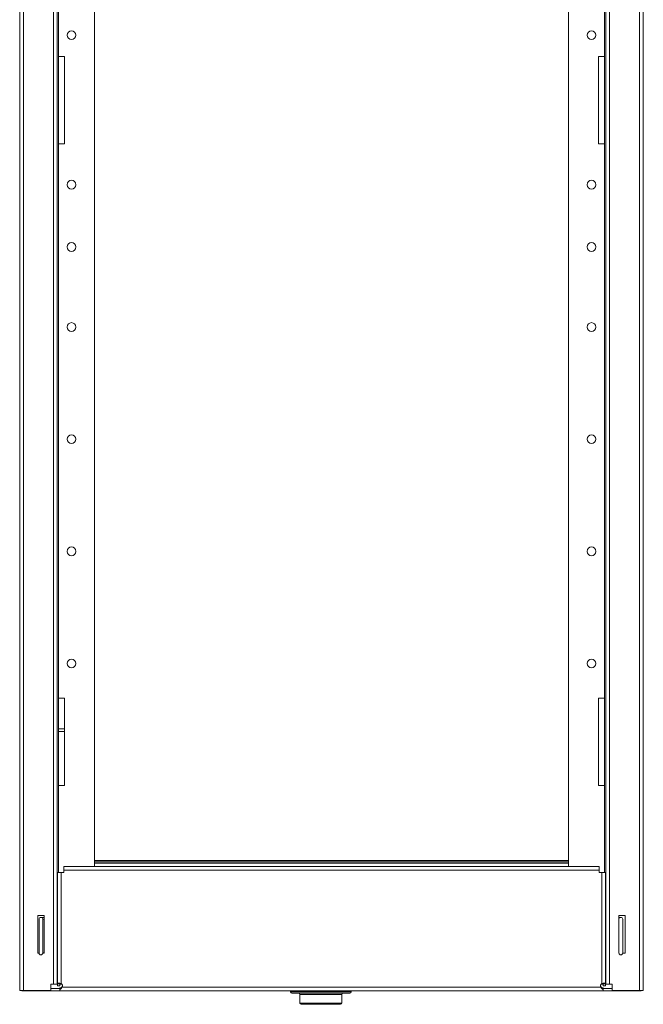
# Model space of a CAD drawing. Units: millimetres. Extents: x 209 to 21012, y -515 to 5225.
# Drawn here: x 18588 to 19088, y 2264 to 3054 of the extents above; entities that cross this region are included whole.
import ezdxf

# ---------------------------------------------------------------- set-up
doc = ezdxf.new("R2010")
doc.units = ezdxf.units.MM

msp = doc.modelspace()

# ---------------------------------------------------------------- linework, layer by layer
at = {"color": 7, "linetype": 'Continuous', "lineweight": 15}
for p, q in [((18587.96, 3960.87), (18587.96, 2274.87)), ((19087.96, 3960.92), (19087.96, 2274.87)), ((18617.95, 3524.37), (18617.95, 2279.87)), ((19057.96, 3524.37), (19057.96, 2279.87)), ((18617.96, 2474.64), (18617.96, 3494.64)), ((18618.95, 3024.29), (18618.95, 3349.87)), ((18647.95, 3349.87), (18647.95, 2374.4)), ((19027.96, 3349.87), (19027.96, 2374.4)), ((19056.96, 3024.29), (19056.96, 3349.87)), ((18618.95, 2954.29), (18618.95, 3024.29)), ((18623.95, 3024.29), (18618.95, 3024.29)), ((18623.95, 2954.29), (18623.95, 3024.29)), ((19051.96, 3024.29), (19056.96, 3024.29)), ((19051.96, 2954.29), (19051.96, 3024.29)), ((19056.96, 2954.29), (19056.96, 3024.29)), ((18618.95, 2509.29), (18618.95, 2954.29)), ((18618.95, 2954.29), (18623.95, 2954.29)), ((19056.96, 2954.29), (19051.96, 2954.29)), ((19056.96, 2509.29), (19056.96, 2954.29)), ((18618.95, 2439.29), (18618.95, 2509.29)), ((18623.95, 2509.29), (18618.95, 2509.29)), ((18623.95, 2439.29), (18623.95, 2509.29)), ((19051.96, 2509.29), (19056.96, 2509.29)), ((19051.96, 2439.29), (19051.96, 2509.29)), ((19056.96, 2439.29), (19056.96, 2509.29)), ((18623.95, 2484.64), (18618.95, 2484.64)), ((18623.95, 2482.64), (18618.95, 2482.64)), ((18623.95, 2482.5), (18618.95, 2482.5)), ((18617.96, 2460.65), (18617.96, 2474.64)), ((18618.95, 2439.29), (18623.95, 2439.29)), ((19056.96, 2439.29), (19051.96, 2439.29)), ((19052.45, 2374.4), (18623.46, 2374.4)), ((18623.46, 2374.4), (18623.46, 2371.4)), ((18623.46, 2369.43), (18623.46, 2371.4)), ((19052.45, 2371.4), (18623.46, 2371.4)), ((18647.95, 2378.09), (19027.96, 2378.09)), ((18647.95, 2377.09), (19027.96, 2377.09)), ((19052.45, 2371.4), (19052.45, 2374.4)), ((19052.45, 2371.4), (19052.45, 2369.43)), ((18618.22, 2369.43), (18618.22, 2280.17)), ((18621.22, 2369.43), (18618.22, 2369.43)), ((18621.22, 2369.43), (18621.22, 2280.33)), ((18621.22, 2369.43), (18623.46, 2369.43)), ((19052.45, 2369.43), (19054.69, 2369.43)), ((19054.69, 2369.43), (19054.69, 2280.33)), ((19057.69, 2369.43), (19054.69, 2369.43)), ((19057.69, 2369.43), (19057.69, 2280.17)), ((18602.47, 2334.87), (18602.47, 2304.87)), ((18607.47, 2334.87), (18602.47, 2334.87)), ((18603.44, 2331.9), (18603.44, 2304.9)), ((18607.44, 2333.4), (18604.94, 2333.4)), ((18606.44, 2331.9), (18606.44, 2304.9)), ((18607.44, 2331.9), (18606.44, 2331.9)), ((18607.44, 2331.9), (18607.44, 2333.4)), ((18607.47, 2333.4), (18607.44, 2333.4)), ((18607.44, 2331.9), (18607.44, 2304.9)), ((18607.47, 2304.87), (18607.47, 2334.87)), ((19057.96, 2333.4), (19057.69, 2333.4)), ((19068.44, 2331.9), (19068.44, 2334.87)), ((19068.44, 2334.87), (19073.44, 2334.87)), ((19069.94, 2333.4), (19068.44, 2333.4)), ((19068.44, 2331.9), (19068.44, 2304.9)), ((19071.44, 2331.9), (19071.44, 2304.9)), ((19073.44, 2334.87), (19073.44, 2304.87)), ((18602.47, 2304.87), (18603.44, 2304.87)), ((18606.44, 2304.9), (18607.44, 2304.9)), ((18606.44, 2304.87), (18607.47, 2304.87)), ((19057.69, 2303.4), (19057.96, 2303.4)), ((19068.44, 2304.87), (19068.44, 2304.87)), ((19073.44, 2304.87), (19071.44, 2304.87)), ((18612.97, 2279.87), (18614.95, 2279.87)), ((18612.97, 2274.87), (18612.97, 2279.87)), ((18612.97, 2276.4), (18620.21, 2276.4)), ((18617.95, 2279.87), (18614.95, 2279.87)), ((18617.95, 2279.87), (18618.22, 2279.87)), ((18620.22, 2280.17), (18618.22, 2280.17)), ((18618.22, 2280.17), (18618.22, 2278.61)), ((18618.22, 2278.61), (18620.22, 2278.61)), ((18620.21, 2276.88), (18620.21, 2275.83)), ((18620.21, 2275.83), (18620.21, 2274.4)), ((18620.22, 2280.17), (18620.22, 2278.61)), ((18621.75, 2279.87), (18620.22, 2279.87)), ((19054.11, 2277.4), (18621.8, 2277.4)), ((19054.16, 2279.87), (19055.69, 2279.87)), ((19055.69, 2280.17), (19057.69, 2280.17)), ((19055.69, 2278.61), (19055.69, 2280.17)), ((19057.69, 2278.61), (19055.69, 2278.61)), ((19055.7, 2276.88), (19055.7, 2275.83)), ((19055.7, 2276.4), (19062.94, 2276.4)), ((19055.7, 2274.4), (19055.7, 2275.83)), ((19057.69, 2278.61), (19057.69, 2280.17)), ((19057.96, 2279.87), (19057.69, 2279.87)), ((19057.96, 2279.87), (19060.96, 2279.87)), ((19062.94, 2279.87), (19060.96, 2279.87)), ((19062.94, 2274.87), (19062.94, 2279.87)), ((18590.96, 2274.87), (18587.96, 2274.87)), ((18590.96, 2274.87), (18612.97, 2274.87)), ((18590.96, 2274.87), (18590.96, 2274.4)), ((18591.22, 2274.4), (18590.96, 2274.4)), ((18591.22, 2274.87), (18591.22, 2274.4)), ((18597.22, 2274.4), (18591.22, 2274.4)), ((18597.22, 2274.4), (18620.21, 2274.4)), ((19055.7, 2274.4), (18620.21, 2274.4)), ((18805.19, 2274.4), (18805.19, 2273.7)), ((18852.69, 2272.7), (18806.19, 2272.7)), ((18812.69, 2271.7), (18812.69, 2264.7)), ((18846.19, 2264.7), (18846.19, 2271.7)), ((18853.69, 2273.7), (18853.69, 2274.4)), ((19055.7, 2274.4), (19078.69, 2274.4)), ((19084.96, 2274.87), (19062.94, 2274.87)), ((19078.69, 2274.4), (19084.69, 2274.4)), ((19084.69, 2274.87), (19084.69, 2274.4)), ((19084.69, 2274.4), (19084.96, 2274.4)), ((19084.96, 2274.87), (19087.96, 2274.87)), ((19084.96, 2274.87), (19084.96, 2274.4)), ((18845.19, 2263.7), (18813.69, 2263.7))]:
    msp.add_line(p, q, dxfattribs=at)
at = {"color": 8, "linetype": 'Continuous', "lineweight": 15}
for p, q in [((18614.95, 3788.64), (18614.95, 2279.87)), ((19060.96, 3788.64), (19060.96, 2279.87)), ((18590.96, 3349.74), (18590.96, 2274.87)), ((19084.96, 3349.74), (19084.96, 2274.87)), ((18618.95, 2369.43), (18618.95, 2439.29)), ((19056.96, 2369.43), (19056.96, 2439.29)), ((18647.95, 2379.09), (19027.96, 2379.09)), ((18607.47, 2331.9), (18607.44, 2331.9)), ((19057.96, 2331.9), (19057.69, 2331.9)), ((18607.44, 2304.9), (18607.47, 2304.9)), ((19057.69, 2304.9), (19057.96, 2304.9)), ((18597.22, 2274.4), (18597.22, 2274.87)), ((18805.19, 2273.7), (18853.69, 2273.7)), ((18846.19, 2271.7), (18812.69, 2271.7)), ((19078.69, 2274.4), (19078.69, 2274.87)), ((18812.69, 2264.7), (18846.19, 2264.7))]:
    msp.add_line(p, q, dxfattribs=at)
at = {"color": 7, "linetype": 'Continuous', "lineweight": 15}
for centre in [(18629.45, 3041.4), (19046.46, 3041.4), (18629.45, 2921.4), (19046.46, 2921.4), (18629.45, 2871.4), (19046.46, 2871.4), (18629.45, 2807.18), (19046.46, 2807.18), (18629.45, 2717.18), (19046.46, 2717.18), (18629.45, 2627.18), (19046.46, 2627.18), (18629.45, 2537.18), (19046.46, 2537.18)]:
    msp.add_circle(centre, 3.5, dxfattribs=at)
for centre, radius, start, end in [((18604.94, 2331.9), 1.5, 90, 180), ((18604.94, 2331.9), 1.5, 0, 90), ((19069.94, 2331.9), 1.5, 90, 180), ((19069.94, 2331.9), 1.5, 0, 90), ((18604.94, 2304.9), 1.5, 180, 270), ((18604.94, 2304.9), 1.5, 270, 0), ((19069.94, 2304.9), 1.5, 180, 270), ((19069.94, 2304.9), 1.5, 270, 0), ((18620.21, 2278.61), 2, 322.93744, 59.59981), ((18620.21, 2278.61), 2, 322.93744, 39.27646), ((19055.7, 2278.61), 2, 120.40352, 217.06256), ((18597.22, 2277.4), 3, 237.44056, 270), ((18806.19, 2273.7), 1, 180, 270), ((18811.69, 2271.7), 1, 0, 90), ((18847.19, 2271.7), 1, 90, 180), ((18852.69, 2273.7), 1, 270, 0), ((19078.69, 2277.4), 3, 270, 302.55944), ((18813.69, 2264.7), 1, 180, 270), ((18845.19, 2264.7), 1, 270, 0)]:
    msp.add_arc(centre, radius, start, end, dxfattribs=at)
for points, knots in [([(18618.22, 2280.17), (18618.23, 2280.23), (18618.26, 2280.36), (18618.51, 2280.53), (18619.03, 2280.65), (18619.78, 2280.57), (18620.53, 2280.46), (18620.98, 2280.38), (18621.22, 2280.33)], [0, 0, 0, 0, 0.1434279, 0.2743996, 0.5000207, 0.7121854, 0.846615, 1, 1, 1, 1]), ([(18621.8, 2277.4), (18621.72, 2277.18), (18621.56, 2276.81), (18621.27, 2276.32), (18620.8, 2276.02), (18620.42, 2275.9), (18620.21, 2275.83)], [0, 0, 0, 0, 0.292363, 0.5054466, 0.7116737, 1, 1, 1, 1]), ([(18621.8, 2277.4), (18621.71, 2277.33), (18621.54, 2277.18), (18621.02, 2276.93), (18620.56, 2276.9), (18620.21, 2276.88)], [0, 0, 0, 0, 0.205648, 0.38868, 1, 1, 1, 1]), ([(19055.7, 2275.83), (19055.63, 2275.83), (19055.48, 2275.84), (19055.17, 2275.95), (19054.8, 2276.21), (19054.42, 2276.72), (19054.22, 2277.16), (19054.11, 2277.4)], [0, 0, 0, 0, 0.093018, 0.188413, 0.402408, 0.668471, 1, 1, 1, 1]), ([(19055.7, 2276.88), (19055.41, 2276.89), (19054.83, 2276.93), (19054.35, 2277.25), (19054.11, 2277.4)], [0, 0, 0, 0, 0.504075, 1, 1, 1, 1]), ([(19054.69, 2280.33), (19054.92, 2280.38), (19055.35, 2280.47), (19056.1, 2280.59), (19056.86, 2280.65), (19057.38, 2280.52), (19057.65, 2280.35), (19057.68, 2280.23), (19057.69, 2280.17)], [0, 0, 0, 0, 0.146454, 0.278536, 0.500222, 0.714271, 0.84812, 1, 1, 1, 1]), ([(18589.37, 2274.87), (18589.6, 2274.74), (18590.12, 2274.45), (18590.66, 2274.42), (18590.96, 2274.4)], [0, 0, 0, 0, 0.438685, 1, 1, 1, 1]), ([(19086.54, 2274.87), (19086.31, 2274.74), (19085.79, 2274.45), (19085.26, 2274.42), (19084.96, 2274.4)], [0, 0, 0, 0, 0.438685, 1, 1, 1, 1])]:
    msp.add_open_spline(points, degree=3, knots=knots, dxfattribs=at)

doc.saveas('drawing.dxf')
